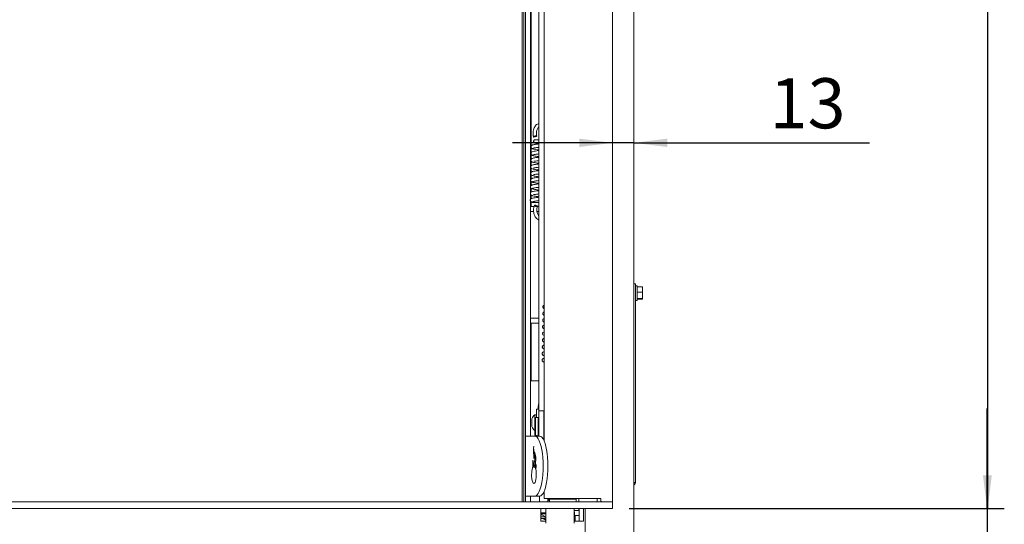
# Paper-space layout 'vooraanzicht' of a CAD drawing. Units: millimetres. Extents: x 212 to 1956, y 66 to 2855.
# Drawn here: x 1085 to 1675, y 974 to 1277 of the extents above; entities that cross this region are included whole.
import ezdxf

# ---------------------------------------------------------------- set-up
doc = ezdxf.new("R2010")
doc.units = ezdxf.units.MM
doc.layers.add('DIM', color=10, linetype='Continuous')
doc.styles.add('SLDTEXTSTYLE4', font='TXT', dxfattribs={"width": 0.75})
doc.dimstyles.new('SLDDIMSTYLE2', dxfattribs={"dimtxt": 30, "dimasz": 20, "dimexe": 0, "dimexo": 0.0625, "dimgap": 7.5, "dimtad": 1, "dimdec": 0, "dimlfac": 0.5, "dimrnd": 1e-09, "dimzin": 12, "dimdsep": 46, "dimtxsty": 'SLDTEXTSTYLE4', "dimsah": 1, "dimcen": 0.09, "dimadec": 0, "dimazin": 3, "dimtfac": 1, "dimtofl": 0, "dimtmove": 0, "dimatfit": 3, "dimfxl": 0, "dimfrac": 2, "dimtolj": 1, "dimtzin": 12, "dimarcsym": 0})
doc.dimstyles.new('SLDDIMSTYLE3', dxfattribs={"dimtxt": 30, "dimasz": 20, "dimexe": 0, "dimexo": 0.0625, "dimgap": 7.5, "dimtad": 1, "dimdec": 0, "dimlfac": 0.5, "dimrnd": 1e-09, "dimzin": 12, "dimdsep": 46, "dimtxsty": 'SLDTEXTSTYLE4', "dimsah": 1, "dimcen": 0.09, "dimadec": 0, "dimazin": 3, "dimtfac": 1, "dimtmove": 0, "dimatfit": 0, "dimfxl": 0, "dimfrac": 2, "dimtolj": 1, "dimtzin": 12, "dimarcsym": 0})

# ---------------------------------------------------------------- blocks, each defined once
blk = doc.blocks.new('_D_26')
at = {"layer": 'DIM', "color": 1, "ltscale": 100}
for p, q in [((1444.05, 1535.84), (1674.99, 1535.84)), ((1664.99, 1535.84), (1664.99, 983.74)), ((1450.3, 983.74), (1674.99, 983.74))]:
    blk.add_line(p, q, dxfattribs=at)
for points in [[(1664.99, 1535.84), (1662.49, 1515.84), (1667.49, 1515.84)], [(1664.99, 983.74), (1667.49, 1003.74), (1662.49, 1003.74)]]:
    blk.add_solid(points, dxfattribs=at)
at = {"layer": 'DIM', "color": 1, "ltscale": 100, "insert": (1626.32, 1280.89), "char_height": 30, "attachment_point": 1, "rotation": 90, "style": 'SLDTEXTSTYLE4'}
blk.add_mtext('552', dxfattribs=at)
blk = doc.blocks.new('_D_27')
at = {"layer": 'DIM', "color": 1, "ltscale": 100}
for p, q in [((1664.71, 983.74), (1664.71, 1043.74)), ((1450.3, 983.74), (1674.71, 983.74)), ((1664.71, 983.74), (1664.71, 784.34)), ((1431.05, 784.34), (1674.71, 784.34)), ((1664.71, 784.34), (1664.71, 724.34))]:
    blk.add_line(p, q, dxfattribs=at)
for points in [[(1664.71, 983.74), (1667.21, 1003.74), (1662.21, 1003.74)], [(1664.71, 784.34), (1662.21, 764.34), (1667.21, 764.34)]]:
    blk.add_solid(points, dxfattribs=at)
at = {"layer": 'DIM', "color": 1, "ltscale": 100, "insert": (1626.04, 867.2), "char_height": 30, "attachment_point": 1, "rotation": 90, "style": 'SLDTEXTSTYLE4'}
blk.add_mtext('199', dxfattribs=at)
blk = doc.blocks.new('_D_30')
at = {"layer": 'DIM', "color": 1, "ltscale": 100}
for p, q in [((1440.29, 1202.84), (1380.29, 1202.84)), ((1453.05, 1202.84), (1440.29, 1202.84)), ((1453.05, 1202.84), (1594.19, 1202.84))]:
    blk.add_line(p, q, dxfattribs=at)
for points in [[(1440.29, 1202.84), (1420.29, 1205.34), (1420.29, 1200.34)], [(1453.05, 1202.84), (1473.05, 1200.34), (1473.05, 1205.34)]]:
    blk.add_solid(points, dxfattribs=at)
at = {"layer": 'DIM', "color": 1, "ltscale": 100, "insert": (1534.41, 1241.52), "char_height": 30, "attachment_point": 1, "style": 'SLDTEXTSTYLE4'}
blk.add_mtext('13', dxfattribs=at)

psp = doc.layouts.new('vooraanzicht')

# ---------------------------------------------------------------- linework, layer by layer
at = {"linetype": 'Continuous', "lineweight": 15, "ltscale": 10}
for p, q in [((1399.29, 1525.34), (1399.29, 1024.4)), ((1440.29, 987.94), (1440.29, 1525.84)), ((1440.31, 987.94), (1440.31, 1525.84)), ((1386.05, 1465.74), (1386.05, 987.74)), ((1387.05, 1465.74), (1387.05, 987.74)), ((1388.05, 1027.24), (1388.05, 1461.24)), ((1391.05, 1027.24), (1391.05, 1461.24)), ((1453.05, 1307.24), (1453.05, 1117.94)), ((1391.55, 1285.74), (1391.55, 1200.88)), ((1396.15, 1042.24), (1396.15, 1284.24)), ((1396.15, 1204.68), (1394.61, 1204.71)), ((1391.55, 1200.07), (1391.55, 1193.08)), ((1394.58, 1202.71), (1396.15, 1202.68)), ((1394.96, 1202.7), (1395.4, 1202.69)), ((1395.37, 1202.7), (1396.15, 1202.59)), ((1391.55, 1191.8), (1391.55, 1189.15)), ((1391.55, 1187.74), (1391.55, 1185.11)), ((1391.55, 1183.72), (1391.55, 1181.24)), ((1391.55, 1179.66), (1391.55, 1177.27)), ((1391.55, 1175.56), (1391.55, 1173.31)), ((1391.55, 1171.53), (1391.55, 1169.34)), ((1391.05, 1164.74), (1393.23, 1164.74)), ((1391.55, 1167.58), (1391.55, 1164.74)), ((1392.54, 1167.13), (1392.6, 1167.13)), ((1392.96, 1167.84), (1392.96, 1167.81)), ((1395.34, 1164.74), (1396.15, 1164.74)), ((1395.41, 1167.09), (1396.15, 1167.08)), ((1391.05, 1161.74), (1392.99, 1161.74)), ((1394.99, 1161.74), (1396.15, 1161.74)), ((1454.05, 1118.34), (1453.05, 1118.34)), ((1453.05, 1117.94), (1453.05, 1115.34)), ((1453.05, 1115.34), (1453.05, 1002.34)), ((1454.05, 1118.34), (1454.05, 1115.34)), ((1455.05, 1117.24), (1454.05, 1117.24)), ((1454.05, 1115.34), (1454.05, 1002.34)), ((1455.05, 1117.24), (1455.05, 1116.91)), ((1455.05, 1116.91), (1455.05, 1108.44)), ((1455.05, 1116.58), (1458.16, 1116.58)), ((1458.16, 1116.58), (1458.3, 1114.98)), ((1458.3, 1116.31), (1458.16, 1116.58)), ((1458.3, 1114.98), (1458.16, 1113.37)), ((1458.3, 1114.98), (1458.3, 1116.34)), ((1458.3, 1111.51), (1458.3, 1114.98)), ((1455.05, 1113.37), (1458.16, 1113.37)), ((1455.05, 1109.64), (1458.16, 1109.64)), ((1455.05, 1109.11), (1458.16, 1109.11)), ((1458.16, 1113.37), (1458.3, 1111.51)), ((1458.16, 1109.64), (1458.3, 1109.37)), ((1458.3, 1109.37), (1458.16, 1109.11)), ((1458.3, 1109.37), (1458.3, 1111.51)), ((1454.05, 1108.44), (1455.05, 1108.44)), ((1391.05, 1097.74), (1396.15, 1097.74)), ((1391.05, 1094.74), (1396.15, 1094.74)), ((1391.55, 1094.74), (1391.55, 1060.24)), ((1399.07, 1083.58), (1399.29, 1083.47)), ((1391.05, 1060.24), (1396.15, 1060.24)), ((1395.65, 1044.74), (1395.82, 1043.34)), ((1394.15, 1038.37), (1393.65, 1037.86)), ((1394.65, 1039.99), (1393.71, 1039.99)), ((1393.71, 1037.98), (1393.71, 1039.99)), ((1394.15, 1027.47), (1394.15, 1038.37)), ((1394.15, 1038.37), (1394.65, 1038.37)), ((1394.65, 1041.34), (1394.65, 1043.34)), ((1394.65, 1043.34), (1396.15, 1043.34)), ((1394.65, 1041.34), (1394.65, 1038.42)), ((1395.65, 1038.42), (1394.65, 1038.42)), ((1394.65, 1038.42), (1394.65, 1038.37)), ((1395.65, 1027.42), (1395.65, 1038.42)), ((1399.29, 1042.24), (1396.15, 1042.24)), ((1396.15, 1042.24), (1396.15, 1027.24)), ((1399.15, 1042.24), (1399.15, 1024.72)), ((1391.9, 1032.89), (1391.9, 1037.59)), ((1393.65, 1027.98), (1393.65, 1037.86)), ((1396.15, 1036.42), (1395.85, 1036.42)), ((1388.05, 1027.24), (1388.1, 1027.24)), ((1388.05, 991.24), (1388.05, 1027.24)), ((1388.05, 1027.24), (1388.05, 1027.24)), ((1388.29, 1027.24), (1388.1, 1027.24)), ((1393.73, 1027.24), (1388.29, 1027.24)), ((1393.65, 1027.98), (1394.15, 1027.47)), ((1396.62, 1027.24), (1393.73, 1027.24)), ((1394.65, 1027.47), (1394.15, 1027.47)), ((1394.65, 1027.47), (1394.65, 1027.42)), ((1394.65, 1027.42), (1395.65, 1027.42)), ((1394.65, 1027.42), (1394.65, 1027.24)), ((1395.85, 1029.42), (1396.15, 1029.42)), ((1393.16, 1008.82), (1393.92, 1008.82)), ((1392.87, 1008.68), (1393.92, 1008.68)), ((1394.15, 1007.41), (1394.43, 1007.41)), ((1453.05, 1002.34), (1453.05, 999.74)), ((1453.05, 999.74), (1453.05, 955.34)), ((1454.05, 999.34), (1453.05, 999.34)), ((1453.51, 998.15), (1453.05, 997.34)), ((1454.05, 1002.34), (1454.05, 999.34)), ((1388.1, 991.24), (1388.05, 991.24)), ((1388.05, 991.24), (1388.05, 991.24)), ((1388.05, 987.74), (1388.05, 991.24)), ((1388.1, 991.24), (1388.29, 991.24)), ((1388.29, 991.24), (1393.73, 991.24)), ((1391.05, 987.74), (1391.05, 991.24)), ((1396.62, 991.24), (1393.73, 991.24)), ((1396.55, 991.24), (1396.55, 987.74)), ((1398.99, 993.43), (1399.29, 992.3)), ((1399.29, 994.08), (1399.29, 989.84)), ((685.8, 987.74), (1436.3, 987.74)), ((1396.55, 987.87), (1396.47, 987.74)), ((1399.29, 989.84), (1433.29, 989.84)), ((1401.55, 987.74), (1401.55, 989.84)), ((1402.55, 988.78), (1401.55, 989.36)), ((1402.55, 989.34), (1402.55, 987.74)), ((1418.55, 989.34), (1402.55, 989.34)), ((1405.24, 989.34), (1404.52, 989.84)), ((1405.65, 989.84), (1406.15, 989.34)), ((1414.95, 989.34), (1415.45, 989.84)), ((1415.39, 989.78), (1415.39, 989.34)), ((1418.55, 987.74), (1418.55, 989.34)), ((1420.05, 989.84), (1420.05, 987.74)), ((1431.05, 989.84), (1431.05, 987.74)), ((1433.29, 989.84), (1433.29, 988.34)), ((1433.79, 987.84), (1435.29, 987.84)), ((1435.29, 987.84), (1435.29, 987.74)), ((1436.3, 987.74), (1440.3, 987.74)), ((1438.79, 987.84), (1440.19, 987.84)), ((1438.79, 987.74), (1438.79, 987.84)), ((1438.81, 987.74), (1438.81, 987.84)), ((1440.19, 987.84), (1440.21, 987.84)), ((1440.3, 987.74), (1440.3, 983.74)), ((685.8, 983.74), (1436.3, 983.74)), ((1397.3, 976.24), (1397.3, 983.74)), ((1400.3, 983.74), (1400.3, 980.21)), ((1400.3, 976.24), (1400.3, 980.21)), ((1417.3, 980.21), (1417.3, 983.74)), ((1417.3, 982.74), (1420.3, 982.74)), ((1417.3, 981.74), (1417.55, 981.74)), ((1417.3, 980.21), (1417.3, 976.24)), ((1417.55, 978.74), (1417.55, 981.74)), ((1417.55, 979.74), (1420.3, 979.74)), ((1417.8, 976.74), (1417.8, 979.74)), ((1420.3, 979.64), (1417.8, 979.64)), ((1420.05, 983.74), (1420.05, 982.74)), ((1420.05, 979.74), (1420.05, 979.64)), ((1420.3, 976.24), (1420.3, 983.74)), ((1422.8, 976.24), (1422.8, 983.74)), ((1423.8, 983.74), (1423.8, 955.74)), ((1436.3, 983.74), (1440.3, 983.74)), ((1399.24, 978.8), (1397.3, 978.8)), ((1397.3, 977.8), (1399.24, 977.8)), ((1397.3, 976.24), (1400.3, 976.24)), ((1397.9, 976.41), (1398.03, 976.35)), ((1398.03, 976.35), (1398.2, 976.24)), ((1400.3, 976.76), (1398.78, 977.64)), ((1399.74, 977.67), (1400.3, 977.34)), ((1400.3, 978.5), (1400.24, 978.53)), ((1400.3, 976.24), (1400.3, 975.01)), ((1417.3, 978.74), (1417.55, 978.74)), ((1417.3, 975.01), (1417.3, 976.24)), ((1417.3, 976.24), (1417.8, 976.24)), ((1422.8, 976.24), (1417.8, 976.24))]:
    psp.add_line(p, q, dxfattribs=at)
at = {"linetype": 'Continuous', "lineweight": 15, "ltscale": 10, "flags": 128}
for points in [[(1394.58, 1206.71), (1394.79, 1206.86), (1394.87, 1206.99), (1394.8, 1207.07), (1394.59, 1207.11), (1394.29, 1207.08), (1393.92, 1207), (1393.55, 1206.87), (1393.24, 1206.73), (1393.03, 1206.58), (1392.95, 1206.45), (1393.02, 1206.36), (1393.22, 1206.33), (1393.53, 1206.35), (1393.9, 1206.43), (1394.27, 1206.56), (1394.58, 1206.71)], [(1395.4, 1202.69), (1395.4, 1202.69), (1395.43, 1202.69)], [(1395.07, 1165.09), (1394.76, 1165.27), (1394.41, 1165.42), (1394.05, 1165.52), (1393.74, 1165.56), (1393.54, 1165.53), (1393.47, 1165.43), (1393.54, 1165.29), (1393.74, 1165.11), (1394.05, 1164.94), (1394.4, 1164.79), (1394.76, 1164.68), (1395.07, 1164.64), (1395.27, 1164.68), (1395.34, 1164.77), (1395.27, 1164.92), (1395.07, 1165.09)], [(1396.15, 1047.12), (1395.84, 1046.21), (1395.65, 1044.74)], [(1393.73, 991.24), (1394.44, 991.43), (1395.13, 991.97), (1395.79, 992.87), (1396.41, 994.1), (1396.98, 995.64), (1397.48, 997.45), (1397.91, 999.51), (1398.24, 1001.77), (1398.49, 1004.17), (1398.64, 1006.68), (1398.69, 1009.24), (1398.64, 1011.8), (1398.49, 1014.31), (1398.24, 1016.72), (1397.91, 1018.97), (1397.48, 1021.03), (1396.98, 1022.85), (1396.41, 1024.39), (1395.79, 1025.62), (1395.13, 1026.51), (1394.44, 1027.06), (1393.73, 1027.24)], [(1396.62, 991.24), (1397.32, 991.43), (1398.01, 991.97), (1398.68, 992.87), (1399.3, 994.1), (1399.86, 995.64), (1400.36, 997.45), (1400.79, 999.51), (1401.13, 1001.77), (1401.38, 1004.17), (1401.53, 1006.68), (1401.58, 1009.24), (1401.53, 1011.8), (1401.38, 1014.31), (1401.13, 1016.72), (1400.79, 1018.97), (1400.36, 1021.03), (1399.86, 1022.85), (1399.3, 1024.39), (1398.68, 1025.62), (1398.01, 1026.51), (1397.32, 1027.06), (1396.62, 1027.24)], [(1391.82, 1004.31), (1391.83, 1002.97), (1391.94, 1001.68), (1392.15, 1000.56), (1392.43, 999.67), (1392.76, 999.08), (1393.12, 998.83), (1393.49, 998.95), (1393.84, 999.42), (1394.14, 1000.2), (1394.37, 1001.26), (1394.52, 1002.49), (1394.57, 1003.83), (1394.52, 1005.16)], [(1401.55, 988.74), (1402.07, 988.71), (1402.55, 988.62)], [(1398.78, 977.64), (1398.05, 977.94), (1397.3, 978.05)]]:
    psp.add_lwpolyline(points, dxfattribs=at)
at = {"linetype": 'Continuous', "lineweight": 15, "ltscale": 100}
for centre, radius, start, end in [((1392.53, 1168.03), 0.896, 256.88436, 349.5764), ((1397.51, 1035.24), 6.08, 128.61889, 157.2603), ((1397.51, 1035.24), 6.08, 202.7397, 231.38111), ((1395.85, 1036.62), 0.2, 180, 270), ((1395.85, 1029.22), 0.2, 90, 180), ((1409.11, 1018.45), 16.26, 170.61733, 189.36058), ((1409.74, 1019.75), 16.73, 175.36427, 190.30638), ((1383.18, 1014.17), 10.02, 357.4347, 9.38714), ((1386.43, 1015.45), 6.98, 345.69798, 10.8281), ((1381.5, 1013.55), 12.82, 350.7115, 19.53044), ((1381.08, 1015.17), 12.78, 349.9656, 12.0436), ((1377.86, 1011.18), 14.72, 348.32173, 6.03511), ((1385.42, 1010.59), 7.39, 358.54464, 16.75766), ((1415.81, 1010.36), 23, 179.88558, 184.17671), ((1393.22, 1008.31), 0.513, 97.02061, 133.61004), ((1429.01, 1006.5), 35.92, 169.66761, 176.29278), ((1424.19, 1007.57), 30.29, 172.57007, 178.97101), ((1408.68, 1006.8), 14.54, 166.84191, 177.56481), ((1427.3, 1007.63), 32.88, 175.68747, 184.31253), ((1411.73, 1003.96), 19.91, 167.70646, 178.97683), ((1389.43, 1006.11), 4.9, 15.39358, 24.04558), ((1450.05, 1000.15), 4, 330, 348.40679), ((1433.79, 988.34), 0.5, 179.9993, 269.9993), ((1440.19, 987.94), 0.1, 270.0007, 0.0007), ((1440.21, 987.94), 0.1, 270.0007, 0.0007), ((1399.07, 1033.32), 52.12, 268.0508, 271.34922), ((1399.08, 1014.76), 34.04, 267.00608, 272.05692), ((1401.55, 984.74), 5.9, 223.91753, 257.76837), ((1399.24, 976.8), 2, 60, 90), ((1399.24, 976.8), 1, 60, 90)]:
    psp.add_arc(centre, radius, start, end, dxfattribs=at)
at = {"linetype": 'Continuous', "lineweight": 15, "ltscale": 10}
for points, knots in [([(1396.15, 1214.45), (1395.85, 1214.33), (1395.21, 1214.08), (1394.35, 1213.35), (1393.6, 1212.38), (1393.03, 1211.2), (1392.69, 1209.88), (1392.59, 1208.49), (1392.71, 1207.32), (1392.89, 1206.65), (1392.95, 1206.42)], [0, 0, 0, 0, 0.113018, 0.243785, 0.377308, 0.513217, 0.650446, 0.788218, 0.926419, 1, 1, 1, 1]), ([(1394.87, 1207.01), (1394.82, 1207.18), (1394.68, 1207.7), (1394.59, 1208.63), (1394.7, 1209.74), (1395.02, 1210.78), (1395.51, 1211.61), (1395.92, 1212.1), (1396.14, 1212.22), (1396.15, 1212.22)], [0, 0, 0, 0, 0.090376, 0.271264, 0.45246, 0.632918, 0.812213, 0.990966, 1, 1, 1, 1]), ([(1394.61, 1204.71), (1394.52, 1204.71), (1394.28, 1204.71), (1394.08, 1204.71), (1394.03, 1204.71), (1394.01, 1204.71), (1393.99, 1204.71), (1393.97, 1204.71), (1393.89, 1204.71), (1393.77, 1204.69), (1393.59, 1204.63), (1393.37, 1204.5), (1393.16, 1204.28), (1393.01, 1203.95), (1392.99, 1203.59), (1393.09, 1203.27), (1393.25, 1203.04), (1393.43, 1202.89), (1393.6, 1202.79), (1393.75, 1202.74), (1393.86, 1202.72), (1393.93, 1202.72), (1393.96, 1202.71), (1393.97, 1202.71), (1393.98, 1202.71), (1393.99, 1202.71), (1394.01, 1202.71), (1394.08, 1202.71), (1394.37, 1202.71), (1394.73, 1202.7), (1394.94, 1202.7), (1394.96, 1202.7)], [0, 0, 0, 0, 0.059601, 0.162726, 0.215927, 0.224137, 0.226979, 0.229906, 0.23769, 0.261639, 0.288128, 0.323794, 0.3767, 0.430397, 0.486159, 0.538707, 0.580934, 0.61654, 0.646361, 0.670313, 0.687982, 0.698894, 0.701943, 0.704028, 0.706449, 0.710647, 0.721401, 0.788185, 0.888584, 0.988135, 1, 1, 1, 1]), ([(1396.15, 1198.18), (1396.09, 1198.17), (1395.33, 1198.09), (1394.06, 1197.93), (1392.75, 1197.74), (1391.77, 1197.35), (1391.37, 1196.72), (1391.36, 1196.33), (1391.5, 1195.97), (1391.68, 1195.69), (1391.95, 1195.45), (1392.28, 1195.29), (1392.48, 1195.26), (1392.58, 1195.25)], [0, 0, 0, 0, 0.01784, 0.224821, 0.425377, 0.612877, 0.71154, 0.811439, 0.846658, 0.888492, 0.939004, 0.968242, 1, 1, 1, 1]), ([(1392.7, 1201.62), (1392.51, 1201.58), (1392.13, 1201.51), (1391.73, 1201.19), (1391.51, 1200.85), (1391.43, 1200.54), (1391.45, 1200.28), (1391.56, 1199.99), (1391.75, 1199.71), (1391.99, 1199.49), (1392.32, 1199.28), (1392.61, 1199.23), (1392.76, 1199.2)], [0, 0, 0, 0, 0.115051, 0.23094, 0.344253, 0.455136, 0.567312, 0.690854, 0.759324, 0.833418, 0.913807, 1, 1, 1, 1]), ([(1396.15, 1202.17), (1396.14, 1202.17), (1395.71, 1202.12), (1394.9, 1202.03), (1393.81, 1201.89), (1392.92, 1201.73), (1392.3, 1201.56), (1392.24, 1201.43), (1392.21, 1201.37)], [0, 0, 0, 0, 0.006062, 0.181182, 0.369322, 0.567381, 0.778621, 1, 1, 1, 1]), ([(1392.22, 1199.42), (1392.28, 1199.38), (1392.38, 1199.28), (1392.97, 1199.1), (1394.11, 1198.87), (1395.36, 1198.68), (1396.08, 1198.59), (1396.15, 1198.58)], [0, 0, 0, 0, 0.181075, 0.353394, 0.675156, 0.966349, 1, 1, 1, 1]), ([(1392.71, 1199.46), (1392.72, 1199.51), (1392.73, 1199.62), (1393.3, 1199.78), (1394.2, 1199.94), (1395.18, 1200.07), (1395.89, 1200.14), (1396.15, 1200.17)], [0, 0, 0, 0, 0.203054, 0.436523, 0.658939, 0.871643, 1, 1, 1, 1]), ([(1394, 1202.71), (1394.01, 1202.71), (1394.01, 1202.71), (1394.11, 1202.71), (1394.32, 1202.71), (1394.53, 1202.71), (1394.58, 1202.71)], [0, 0, 0, 0, 0.091964, 0.372351, 0.82922, 1, 1, 1, 1]), ([(1396.15, 1194.18), (1396.03, 1194.17), (1395.37, 1194.1), (1394.31, 1193.98), (1393.1, 1193.79), (1392.23, 1193.56), (1391.78, 1193.33), (1391.56, 1193.1), (1391.42, 1192.9), (1391.31, 1192.57), (1391.32, 1192.28), (1391.42, 1191.94), (1391.67, 1191.61), (1391.95, 1191.42), (1392.35, 1191.24), (1393, 1191.07), (1393.9, 1190.9), (1395, 1190.73), (1395.71, 1190.62), (1396.13, 1190.57), (1396.15, 1190.56)], [0, 0, 0, 0, 0.023831, 0.129366, 0.23064, 0.327696, 0.409311, 0.437258, 0.456502, 0.490233, 0.513831, 0.544077, 0.574529, 0.616186, 0.665126, 0.745017, 0.850283, 0.917732, 0.995945, 1, 1, 1, 1]), ([(1392.15, 1195.51), (1392.15, 1195.45), (1392.16, 1195.32), (1392.83, 1195.12), (1393.81, 1194.92), (1394.95, 1194.74), (1395.77, 1194.62), (1396.15, 1194.57)], [0, 0, 0, 0, 0.2089912, 0.4386857, 0.6495787, 0.8398373, 1, 1, 1, 1]), ([(1392.6, 1195.52), (1392.7, 1195.59), (1392.91, 1195.71), (1393.81, 1195.88), (1394.9, 1196.04), (1395.76, 1196.14), (1396.15, 1196.18)], [0, 0, 0, 0, 0.279624, 0.542805, 0.792947, 1, 1, 1, 1]), ([(1393.18, 1191.83), (1393.17, 1191.82), (1393.16, 1191.77), (1393.32, 1191.82), (1393.78, 1191.88), (1394.74, 1192.04), (1395.72, 1192.14), (1396.15, 1192.19)], [0, 0, 0, 0, 0.046331, 0.191534, 0.352528, 0.713158, 1, 1, 1, 1]), ([(1396.15, 1186.2), (1395.76, 1186.16), (1394.96, 1186.07), (1393.56, 1185.88), (1392.37, 1185.74), (1391.46, 1185.15), (1391.25, 1184.75), (1391.18, 1184.39), (1391.33, 1183.82), (1391.91, 1183.34), (1393.07, 1183.01), (1394.62, 1182.76), (1395.64, 1182.62), (1396.15, 1182.55)], [0, 0, 0, 0, 0.078412, 0.159398, 0.317734, 0.423768, 0.468802, 0.497015, 0.54529, 0.617838, 0.796666, 0.898611, 1, 1, 1, 1]), ([(1396.15, 1190.19), (1395.7, 1190.14), (1394.66, 1190.03), (1393.45, 1189.86), (1392.53, 1189.68), (1391.98, 1189.48), (1391.61, 1189.27), (1391.31, 1188.81), (1391.25, 1188.42), (1391.31, 1188.07), (1391.54, 1187.67), (1392.06, 1187.31), (1392.58, 1187.17), (1393.3, 1187), (1394.19, 1186.84), (1395.17, 1186.69), (1395.89, 1186.6), (1396.15, 1186.56)], [0, 0, 0, 0, 0.086858, 0.202919, 0.296745, 0.370784, 0.428166, 0.4632, 0.498275, 0.531808, 0.565322, 0.637642, 0.721822, 0.783408, 0.859852, 0.949854, 1, 1, 1, 1]), ([(1393.01, 1187.76), (1393, 1187.76), (1392.99, 1187.74), (1393.14, 1187.79), (1393.41, 1187.84), (1393.93, 1187.93), (1394.75, 1188.04), (1395.53, 1188.13), (1396.06, 1188.19), (1396.15, 1188.2)], [0, 0, 0, 0, 0.018331, 0.125711, 0.266013, 0.448074, 0.674795, 0.943185, 1, 1, 1, 1]), ([(1392.4, 1181.62), (1392.3, 1181.6), (1392.11, 1181.58), (1391.77, 1181.45), (1391.44, 1181.19), (1391.22, 1180.85), (1391.14, 1180.54), (1391.17, 1180.28), (1391.29, 1179.98), (1391.49, 1179.7), (1391.73, 1179.48), (1392.08, 1179.27), (1392.37, 1179.21), (1392.52, 1179.18)], [0, 0, 0, 0, 0.055642, 0.112319, 0.225564, 0.337282, 0.447994, 0.561388, 0.687043, 0.756703, 0.831917, 0.913217, 1, 1, 1, 1]), ([(1396.15, 1182.2), (1395.66, 1182.15), (1394.57, 1182.03), (1393.14, 1181.84), (1392.59, 1181.7), (1392.31, 1181.63)], [0, 0, 0, 0, 0.287347, 0.642419, 1, 1, 1, 1]), ([(1392.46, 1179.47), (1392.46, 1179.51), (1392.44, 1179.61), (1392.96, 1179.77), (1393.79, 1179.92), (1394.84, 1180.06), (1395.65, 1180.15), (1396.1, 1180.2), (1396.15, 1180.21)], [0, 0, 0, 0, 0.172052, 0.396685, 0.604889, 0.798802, 0.975319, 1, 1, 1, 1]), ([(1392.92, 1183.75), (1392.92, 1183.74), (1392.91, 1183.72), (1393.36, 1183.85), (1394.17, 1183.97), (1395.16, 1184.09), (1395.82, 1184.16), (1396.15, 1184.2)], [0, 0, 0, 0, 0.079631, 0.297472, 0.598769, 0.794675, 1, 1, 1, 1]), ([(1396.15, 1174.22), (1395.91, 1174.19), (1395.13, 1174.11), (1393.98, 1173.97), (1392.78, 1173.78), (1391.91, 1173.55), (1391.47, 1173.32), (1391.23, 1173.06), (1391.07, 1172.76), (1391.01, 1172.43), (1391.09, 1172.06), (1391.3, 1171.69), (1391.68, 1171.41), (1392.12, 1171.23), (1392.85, 1171.04), (1393.82, 1170.86), (1395, 1170.69), (1395.73, 1170.58), (1396.14, 1170.53), (1396.15, 1170.53)], [0, 0, 0, 0, 0.045822, 0.146085, 0.243225, 0.337542, 0.420144, 0.447796, 0.466481, 0.506095, 0.532169, 0.559389, 0.608353, 0.668763, 0.74847, 0.855431, 0.922348, 0.99903, 1, 1, 1, 1]), ([(1392.48, 1177.66), (1392.27, 1177.62), (1391.87, 1177.55), (1391.44, 1177.22), (1391.19, 1176.88), (1391.09, 1176.57), (1391.09, 1176.31), (1391.18, 1176.02), (1391.36, 1175.74), (1391.57, 1175.52), (1391.89, 1175.32), (1392.16, 1175.27), (1392.3, 1175.25)], [0, 0, 0, 0, 0.12585, 0.251022, 0.370786, 0.483836, 0.593363, 0.710073, 0.773968, 0.843084, 0.91847, 1, 1, 1, 1]), ([(1391.85, 1175.51), (1391.88, 1175.44), (1391.92, 1175.3), (1392.63, 1175.1), (1393.62, 1174.9), (1394.78, 1174.73), (1395.64, 1174.6), (1396.11, 1174.54), (1396.15, 1174.53)], [0, 0, 0, 0, 0.2211399, 0.4376804, 0.6374367, 0.8180038, 0.9824475, 1, 1, 1, 1]), ([(1396.15, 1178.21), (1396.14, 1178.21), (1395.46, 1178.14), (1394.49, 1178.03), (1393.4, 1177.88), (1392.68, 1177.75), (1392.14, 1177.61), (1392, 1177.51), (1391.93, 1177.47)], [0, 0, 0, 0, 0.003111, 0.298885, 0.461606, 0.631483, 0.811497, 1, 1, 1, 1]), ([(1391.97, 1179.4), (1392.08, 1179.33), (1392.3, 1179.19), (1393.19, 1178.99), (1394.32, 1178.8), (1395.34, 1178.65), (1395.97, 1178.57), (1396.15, 1178.54)], [0, 0, 0, 0, 0.254632, 0.49186, 0.714405, 0.920463, 1, 1, 1, 1]), ([(1392.3, 1175.5), (1392.39, 1175.57), (1392.55, 1175.69), (1393.39, 1175.87), (1394.51, 1176.03), (1395.47, 1176.14), (1396.04, 1176.2), (1396.15, 1176.21)], [0, 0, 0, 0, 0.2577437, 0.5012487, 0.7332859, 0.9499451, 1, 1, 1, 1]), ([(1392.98, 1169.81), (1392.62, 1169.74), (1391.96, 1169.62), (1391.38, 1169.28), (1391.13, 1168.99), (1391.03, 1168.77), (1391, 1168.64), (1390.98, 1168.52), (1390.98, 1168.41), (1390.99, 1168.27), (1391.03, 1168.12), (1391.12, 1167.94), (1391.29, 1167.73), (1391.52, 1167.58), (1391.77, 1167.5), (1391.92, 1167.5), (1391.99, 1167.49)], [0, 0, 0, 0, 0.252786, 0.458523, 0.601875, 0.648756, 0.679982, 0.702609, 0.721666, 0.743136, 0.770908, 0.807758, 0.856497, 0.919934, 0.957944, 1, 1, 1, 1]), ([(1396.15, 1170.22), (1395.69, 1170.17), (1394.64, 1170.06), (1393.26, 1169.88), (1392.64, 1169.75), (1392.33, 1169.68)], [0, 0, 0, 0, 0.282502, 0.640957, 1, 1, 1, 1]), ([(1392.55, 1167.7), (1392.82, 1167.76), (1393.37, 1167.89), (1394.67, 1168.07), (1395.69, 1168.18), (1396.15, 1168.23)], [0, 0, 0, 0, 0.352863, 0.710422, 1, 1, 1, 1]), ([(1392.96, 1171.86), (1392.96, 1171.84), (1392.96, 1171.79), (1393.2, 1171.84), (1393.75, 1171.93), (1394.73, 1172.07), (1395.69, 1172.17), (1396.15, 1172.22)], [0, 0, 0, 0, 0.100841, 0.238053, 0.387812, 0.703193, 1, 1, 1, 1]), ([(1391.76, 1167.48), (1391.75, 1167.47), (1391.7, 1167.42), (1391.86, 1167.31), (1392.17, 1167.21), (1392.33, 1167.16)], [0, 0, 0, 0, 0.108945, 0.5556, 1, 1, 1, 1]), ([(1392.6, 1167.13), (1392.67, 1167.13), (1392.85, 1167.13), (1393.31, 1167.12), (1393.96, 1167.11), (1394.65, 1167.1), (1395.14, 1167.09), (1395.36, 1167.09), (1395.41, 1167.09)], [0, 0, 0, 0, 0.1177523, 0.3217325, 0.5284079, 0.7350876, 0.9417562, 1, 1, 1, 1]), ([(1393.47, 1165.47), (1393.39, 1165.23), (1393.15, 1164.55), (1392.93, 1163.35), (1392.92, 1161.91), (1393.15, 1160.49), (1393.63, 1159.17), (1394.34, 1158.02), (1395.19, 1157.12), (1395.85, 1156.77), (1396.15, 1156.61)], [0, 0, 0, 0, 0.07368, 0.208457, 0.343578, 0.479093, 0.615093, 0.751585, 0.887956, 1, 1, 1, 1]), ([(1396.15, 1159.09), (1396, 1159.26), (1395.64, 1159.66), (1395.23, 1160.57), (1394.95, 1161.7), (1394.91, 1162.88), (1395.05, 1163.92), (1395.26, 1164.51), (1395.34, 1164.74)], [0, 0, 0, 0, 0.133731, 0.321313, 0.507516, 0.693249, 0.878641, 1, 1, 1, 1]), ([(1458.3, 1111.51), (1458.28, 1111.04), (1458.26, 1110.41), (1458.18, 1109.79), (1458.16, 1109.64)], [0, 0, 0, 0, 0.750835, 1, 1, 1, 1]), ([(1399.26, 1105.65), (1399.12, 1105.56), (1398.83, 1105.37), (1398.62, 1105.03), (1398.54, 1104.72), (1398.56, 1104.46), (1398.66, 1104.17), (1398.86, 1103.89), (1399.05, 1103.69), (1399.22, 1103.6), (1399.29, 1103.57)], [0, 0, 0, 0, 0.147814, 0.296785, 0.442561, 0.590037, 0.752454, 0.842471, 0.939881, 1, 1, 1, 1]), ([(1399.29, 1097.68), (1399.11, 1097.6), (1398.87, 1097.49), (1398.67, 1097.28), (1398.53, 1097.08), (1398.42, 1096.75), (1398.43, 1096.45), (1398.53, 1096.12), (1398.78, 1095.79), (1399.02, 1095.62), (1399.21, 1095.54), (1399.29, 1095.51)], [0, 0, 0, 0, 0.236705, 0.325191, 0.386122, 0.492921, 0.567639, 0.663406, 0.759823, 0.891721, 1, 1, 1, 1]), ([(1399.29, 1101.58), (1399.12, 1101.52), (1398.75, 1101.38), (1398.49, 1100.89), (1398.47, 1100.51), (1398.6, 1100.15), (1398.79, 1099.87), (1398.99, 1099.67), (1399.14, 1099.6), (1399.15, 1099.59)], [0, 0, 0, 0, 0.206582, 0.444964, 0.686335, 0.771428, 0.872504, 0.994549, 1, 1, 1, 1]), ([(1399.29, 1093.71), (1399.21, 1093.69), (1398.99, 1093.61), (1398.72, 1093.45), (1398.41, 1092.99), (1398.35, 1092.59), (1398.42, 1092.25), (1398.65, 1091.85), (1398.99, 1091.59), (1399.24, 1091.51), (1399.29, 1091.5)], [0, 0, 0, 0, 0.0971491, 0.2769601, 0.3867443, 0.4966529, 0.6017337, 0.7067525, 0.9333725, 1, 1, 1, 1]), ([(1399.29, 1085.76), (1399.27, 1085.76), (1399.15, 1085.74), (1398.88, 1085.62), (1398.55, 1085.37), (1398.33, 1085.03), (1398.25, 1084.72), (1398.28, 1084.46), (1398.4, 1084.16), (1398.6, 1083.88), (1398.85, 1083.66), (1399.09, 1083.49), (1399.26, 1083.45), (1399.29, 1083.45)], [0, 0, 0, 0, 0.013934, 0.077664, 0.205002, 0.330622, 0.455112, 0.582617, 0.723909, 0.802237, 0.886812, 0.978229, 1, 1, 1, 1]), ([(1399.29, 1089.72), (1398.99, 1089.56), (1398.55, 1089.32), (1398.36, 1088.93), (1398.29, 1088.57), (1398.45, 1088), (1398.73, 1087.71), (1399.13, 1087.6), (1399.29, 1087.56)], [0, 0, 0, 0, 0.290148, 0.42232, 0.505123, 0.646807, 0.859732, 1, 1, 1, 1]), ([(1399.29, 1081.76), (1399.19, 1081.74), (1398.89, 1081.68), (1398.55, 1081.4), (1398.3, 1081.06), (1398.2, 1080.75), (1398.2, 1080.49), (1398.29, 1080.2), (1398.46, 1079.92), (1398.68, 1079.7), (1398.96, 1079.52), (1399.19, 1079.47), (1399.29, 1079.45)], [0, 0, 0, 0, 0.068203, 0.205419, 0.336707, 0.460635, 0.580701, 0.708641, 0.778683, 0.85445, 0.93709, 1, 1, 1, 1]), ([(1398.96, 1079.68), (1398.95, 1079.62), (1398.94, 1079.53), (1399.24, 1079.45), (1399.29, 1079.43)], [0, 0, 0, 0, 0.824785, 1, 1, 1, 1]), ([(1399.29, 1073.8), (1399.21, 1073.78), (1398.85, 1073.71), (1398.49, 1073.46), (1398.23, 1073.17), (1398.14, 1072.95), (1398.11, 1072.82), (1398.09, 1072.7), (1398.09, 1072.58), (1398.1, 1072.45), (1398.14, 1072.3), (1398.23, 1072.12), (1398.39, 1071.91), (1398.62, 1071.76), (1398.88, 1071.68), (1399.02, 1071.68), (1399.1, 1071.67)], [0, 0, 0, 0, 0.070002, 0.326066, 0.504486, 0.562835, 0.601699, 0.629861, 0.65358, 0.680302, 0.714867, 0.760732, 0.821393, 0.900348, 0.947656, 1, 1, 1, 1]), ([(1399.29, 1077.77), (1399.2, 1077.75), (1398.84, 1077.66), (1398.58, 1077.49), (1398.34, 1077.24), (1398.18, 1076.94), (1398.12, 1076.61), (1398.2, 1076.24), (1398.41, 1075.86), (1398.79, 1075.58), (1399.04, 1075.47), (1399.26, 1075.41), (1399.29, 1075.41)], [0, 0, 0, 0, 0.074293, 0.297961, 0.372837, 0.423432, 0.530697, 0.6013, 0.675007, 0.80759, 0.971167, 1, 1, 1, 1]), ([(1398.87, 1071.66), (1398.86, 1071.65), (1398.81, 1071.59), (1398.93, 1071.5), (1399.19, 1071.42), (1399.29, 1071.39)], [0, 0, 0, 0, 0.128781, 0.656761, 1, 1, 1, 1])]:
    psp.add_open_spline(points, degree=3, knots=knots, dxfattribs=at)

# ---------------------------------------------------------------- dimensions: what is measured, and where the dimension line sits
at = {"layer": 'DIM', "color": 1, "ltscale": 10}
for base, p1, p2, dimstyle, picture, middle in [((1664.99, 983.74), (1434.05, 1535.84), (1440.3, 983.74), 'SLDDIMSTYLE2', '_D_26', (1664.99, 1313.08)), ((1664.71, 784.34), (1440.3, 983.74), (1421.05, 784.34), 'SLDDIMSTYLE3', '_D_27', (1664.71, 899.4))]:
    dim = psp.add_linear_dim(base=base, p1=p1, p2=p2, angle=90, dimstyle=dimstyle, dxfattribs=at)
    dim.commit()
    dim.dimension.update_dxf_attribs({"geometry": picture, "text_midpoint": middle, "dimtype": 160})
dim = psp.add_linear_dim(base=(1440.29, 1202.84), p1=(1453.05, 955.34), p2=(1440.29, 987.94), dimstyle='SLDDIMSTYLE3', dxfattribs=at)
dim.commit()
dim.dimension.update_dxf_attribs({"geometry": '_D_30', "text_midpoint": (1556.37, 1202.84), "dimtype": 160})

doc.saveas('drawing.dxf')
